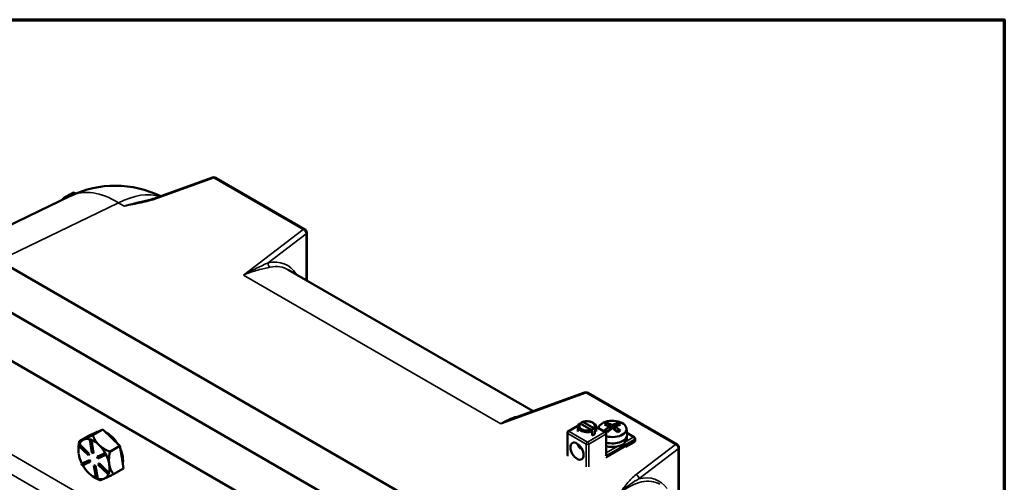
# Model space of a CAD drawing. Units: inches. Extents: x 0.6 to 87.4, y 0.6 to 67.4.
# Drawn here: x 73.1 to 86.4, y 60.1 to 66.4 of the extents above; entities that cross this region are included whole.
import ezdxf

# ---------------------------------------------------------------- set-up
doc = ezdxf.new("R2010")
doc.units = ezdxf.units.IN
doc.header["$LTSCALE"] = 4
doc.header["$MEASUREMENT"] = 0
for name, color, linetype, lineweight in [('Border (ANSI)', 7, 'Continuous', 70), ('Visible (ANSI)', 7, 'Continuous', 50), ('Visible Narrow (ANSI)', 7, 'Continuous', 35)]:
    doc.layers.add(name, color=color, linetype=linetype, lineweight=lineweight)

# ---------------------------------------------------------------- blocks, each defined once
blk = doc.blocks.new('Borders Default Border')
at = {"layer": 'Border (ANSI)', "flags": 128}
blk.add_lwpolyline([(0.3937, 0.3937), (0.3937, 16.6063), (21.6063, 16.6063), (21.6063, 0.3937), (0.3937, 0.3937)], dxfattribs=at)

msp = doc.modelspace()

# ---------------------------------------------------------------- linework, layer by layer
at = {"layer": 'Visible (ANSI)'}
for p, q in [((74.906, 64.007), (75.669, 64.283)), ((76.925, 63.579), (75.711, 64.28)), ((73.782, 64.082), (73.641, 64.001)), ((73.812, 64.065), (73.782, 64.082)), ((72.383, 63.38), (73.743, 64.034)), ((73.641, 64.001), (73.656, 63.992)), ((73.641, 63.985), (73.641, 64.001)), ((71.804, 63.714), (78.875, 59.632)), ((76.95, 62.888), (76.95, 63.536)), ((71.273, 63.407), (78.344, 59.325)), ((71.273, 63.407), (78.344, 59.325)), ((70.707, 63.081), (77.778, 58.998)), ((80.026, 61.112), (76.699, 63.032)), ((79.771, 61.02), (80.725, 61.364)), ((80.767, 61.361), (81.981, 60.66)), ((74.179, 60.863), (74.044, 60.785)), ((74.089, 60.823), (74.179, 60.863)), ((74.296, 60.751), (74.179, 60.863)), ((80.502, 60.838), (80.635, 60.915)), ((80.632, 60.899), (80.632, 60.834)), ((80.664, 60.945), (80.814, 60.859)), ((80.7, 60.966), (80.85, 60.879)), ((80.834, 60.957), (80.845, 60.95)), ((80.861, 60.859), (80.861, 60.801)), ((80.882, 60.9), (81.007, 60.829)), ((80.882, 60.899), (80.882, 60.834)), ((81.095, 60.875), (81.033, 60.952)), ((81.063, 60.902), (81.063, 60.851)), ((81.102, 60.879), (81.102, 60.925)), ((81.171, 60.952), (81.109, 60.875)), ((81.141, 60.902), (81.141, 60.851)), ((81.293, 60.878), (81.302, 60.797)), ((73.86, 60.703), (73.996, 60.782)), ((73.921, 60.726), (73.917, 60.724)), ((73.996, 60.782), (74.086, 60.822)), ((74.009, 60.728), (74.003, 60.725)), ((74.003, 60.725), (74.02, 60.719)), ((74.032, 60.548), (74.003, 60.725)), ((74.017, 60.725), (74.009, 60.728)), ((74.026, 60.722), (74.017, 60.725)), ((74.026, 60.722), (74.02, 60.719)), ((74.054, 60.546), (74.026, 60.722)), ((74.026, 60.722), (74.026, 60.722)), ((74.083, 60.82), (74.092, 60.826)), ((74.086, 60.822), (74.089, 60.823)), ((74.412, 60.639), (74.296, 60.751)), ((80.49, 60.51), (80.49, 60.818)), ((80.826, 60.839), (80.826, 60.78)), ((80.849, 60.808), (80.861, 60.801)), ((80.994, 60.849), (81.054, 60.844)), ((81.019, 60.528), (81.019, 60.808)), ((81.151, 60.844), (81.21, 60.849)), ((81.272, 60.683), (81.272, 60.729)), ((81.283, 60.74), (81.283, 60.696)), ((81.298, 60.765), (81.298, 60.739)), ((81.3, 60.816), (81.397, 60.76)), ((81.409, 60.713), (81.409, 60.739)), ((73.848, 60.583), (73.848, 60.588)), ((73.85, 60.643), (73.856, 60.659)), ((73.984, 60.514), (73.85, 60.643)), ((73.861, 60.662), (73.856, 60.659)), ((73.856, 60.659), (73.99, 60.53)), ((73.995, 60.533), (73.861, 60.662)), ((73.861, 60.662), (73.861, 60.662)), ((74.02, 60.719), (74.048, 60.543)), ((74.276, 60.561), (74.412, 60.639)), ((74.412, 60.639), (74.436, 60.487)), ((80.632, 60.666), (80.632, 60.66)), ((80.68, 60.602), (80.669, 60.609)), ((81.283, 60.696), (81.272, 60.699)), ((81.283, 60.627), (81.397, 60.692)), ((82.006, 60.617), (82.006, 59.967)), ((73.851, 60.534), (73.852, 60.529)), ((73.99, 60.53), (73.984, 60.514)), ((73.99, 60.517), (73.984, 60.514)), ((73.99, 60.517), (73.995, 60.533)), ((73.995, 60.533), (73.99, 60.53)), ((74.048, 60.543), (74.032, 60.548)), ((74.054, 60.546), (74.048, 60.543)), ((74.101, 60.491), (74.207, 60.538)), ((74.107, 60.495), (74.101, 60.491)), ((74.113, 60.47), (74.101, 60.491)), ((74.213, 60.542), (74.107, 60.495)), ((74.219, 60.517), (74.113, 60.47)), ((74.213, 60.542), (74.207, 60.538)), ((74.207, 60.538), (74.219, 60.517)), ((74.213, 60.542), (74.213, 60.542)), ((74.219, 60.531), (74.213, 60.542)), ((74.224, 60.521), (74.219, 60.531)), ((74.224, 60.521), (74.219, 60.517)), ((74.436, 60.487), (74.461, 60.334)), ((73.89, 60.397), (73.996, 60.444)), ((73.895, 60.4), (73.89, 60.397)), ((73.901, 60.376), (73.89, 60.397)), ((74.001, 60.448), (73.895, 60.401)), ((73.895, 60.401), (73.895, 60.4)), ((74.007, 60.423), (73.901, 60.376)), ((74.001, 60.448), (73.996, 60.444)), ((73.996, 60.444), (74.007, 60.423)), ((74.012, 60.426), (74.001, 60.448)), ((74.012, 60.426), (74.007, 60.423)), ((74.066, 60.375), (74.06, 60.372)), ((74.088, 60.196), (74.06, 60.372)), ((74.06, 60.372), (74.077, 60.366)), ((74.082, 60.37), (74.066, 60.375)), ((74.082, 60.37), (74.077, 60.366)), ((74.077, 60.366), (74.105, 60.19)), ((74.11, 60.193), (74.082, 60.37)), ((74.118, 60.385), (74.124, 60.4)), ((74.253, 60.256), (74.118, 60.385)), ((74.13, 60.404), (74.124, 60.4)), ((74.124, 60.4), (74.258, 60.271)), ((74.263, 60.275), (74.13, 60.404)), ((74.461, 60.334), (74.325, 60.256)), ((74.06, 60.216), (74.071, 60.209)), ((74.105, 60.19), (74.088, 60.196)), ((74.11, 60.193), (74.105, 60.19)), ((74.11, 60.193), (74.11, 60.193)), ((74.258, 60.271), (74.253, 60.256)), ((74.258, 60.259), (74.253, 60.256)), ((74.264, 60.274), (74.258, 60.271)), ((74.258, 60.259), (74.261, 60.267)), ((74.261, 60.267), (74.264, 60.274)), ((74.264, 60.274), (74.263, 60.275))]:
    msp.add_line(p, q, dxfattribs=at)
for centre, radius, start, end in [((75.686, 64.236), 0.05, 60, 109.8702), ((74.35, 62.772), 1.4, 63.8696, 115.6754), ((76.9, 63.536), 0.05, 0, 60), ((80.742, 61.317), 0.05, 60, 109.8702), ((80.746, 60.951), 0.024, 79.6487, 108.2451), ((80.514, 60.818), 0.024, 120, 180), ((80.995, 60.808), 0.024, 0, 60), ((81.385, 60.739), 0.024, 0, 60), ((81.385, 60.713), 0.024, 300, 0), ((81.956, 60.617), 0.05, 0, 60)]:
    msp.add_arc(centre, radius, start, end, dxfattribs=at)
for centre, major_axis, ratio, start_param, end_param in [((81.102, 60.871), (-0.191, 0), 0.57735, 1.119553, 6.17453), ((80.757, 60.899), (-0.125, 0), 0.57735, 5.700778, 8.436389), ((80.757, 60.912), (-0.109, 0), 0.57735, 5.731091, 8.406076), ((80.757, 60.912), (0.109, 0), 0.57735, 5.731091, 8.406076), ((80.757, 60.899), (0.125, 0), 0.57735, 5.700778, 7.068583), ((81.225, 60.678), (-0.283, 0.199), 0.788675, 5.851862, 6.012749), ((81.082, 60.492), (0.244, -0.423), 0.57735, 2.413095, 2.615623), ((81.082, 60.515), (-0.244, -0.423), 0.57735, 3.983891, 4.186419), ((81.122, 60.515), (-0.244, 0.423), 0.57735, 5.554688, 5.757216), ((81.122, 60.492), (0.244, 0.423), 0.57735, 0.842299, 1.044827), ((81.082, 60.515), (-0.244, -0.423), 0.57735, 3.667562, 3.87009), ((81.082, 60.492), (0.244, -0.423), 0.57735, 2.096766, 2.299294), ((81.122, 60.492), (0.244, 0.423), 0.57735, 0.52597, 0.728498), ((81.122, 60.515), (-0.244, 0.423), 0.57735, 5.238359, 5.440887), ((80.98, 60.678), (0.283, 0.199), 0.788675, 0.270436, 0.431323), ((74.06, 60.461), (-0.15, 0.26), 0.57735, 6.233167, 6.705923), ((74.06, 60.461), (-0.15, 0.26), 0.57735, 5.740037, 6.211503), ((74.06, 60.461), (0.15, -0.26), 0.57735, 2.033545, 2.517133), ((74.228, 60.558), (-0.15, 0.26), 0.57735, 6.211503, 6.233167), ((74.242, 60.566), (-0.15, 0.26), 0.57735, 6.114653, 6.283185), ((74.242, 60.566), (0.15, -0.26), 0.57735, 1.619832, 2.447257), ((80.757, 60.84), (0.125, 0), 0.57735, 5.294796, 5.700778), ((81.225, 60.819), (0.323, -0.125), 0.211325, 4.000031, 4.160918), ((81.102, 60.789), (0.2, 0), 0.57735, 4.282264, 6.345089), ((80.98, 60.819), (0.323, 0.125), 0.211325, 5.26386, 5.424747), ((81.102, 60.739), (0.196, 0), 0.57735, 5.893293, 6.283185), ((74.06, 60.461), (-0.15, 0.26), 0.57735, 0.536562, 0.975515), ((74.06, 60.461), (0.15, -0.26), 0.57735, 1.549957, 2.033545), ((74.242, 60.566), (0.15, -0.26), 0.57735, 0.587137, 1.385558), ((80.757, 60.66), (-0.125, 0), 0.57735, 0, 0.988291), ((80.757, 60.66), (-0.125, 0), 0.57735, 0, 0.988291), ((80.757, 60.647), (-0.109, 0), 0.57735, 0.785398, 0.901452), ((81.102, 60.739), (0.196, 0), 0.57735, 4.271448, 5.767239), ((74.06, 60.461), (-0.15, 0.26), 0.57735, 0.99718, 1.469935), ((74.06, 60.461), (0.15, -0.26), 0.57735, 0.986347, 1.469886), ((80.995, 60.514), (0.017, 0.0294), 0.57735, 4.712389, 5.497787), ((74.06, 60.461), (-0.15, 0.26), 0.57735, 1.552252, 2.033545), ((74.06, 60.461), (0.15, -0.26), 0.57735, 0.502759, 0.986347), ((74.06, 60.461), (-0.15, 0.26), 0.57735, 2.033545, 2.48563), ((74.06, 60.461), (0.15, -0.26), 0.57735, 5.738747, 6.222335), ((74.06, 60.461), (0.15, -0.26), 0.57735, 6.222335, 6.704174)]:
    msp.add_ellipse(centre, major_axis=major_axis, ratio=ratio, start_param=start_param, end_param=end_param, dxfattribs=at)
for centre, major_axis in [((80.757, 60.912), (0.108, 0)), ((80.621, 60.569), (-0.064, 0.11))]:
    msp.add_ellipse(centre, major_axis=major_axis, ratio=0.57735, dxfattribs=at)
msp.add_open_spline([(74.657, 63.941), (74.675, 63.945), (74.692, 63.949), (74.727, 63.957), (74.744, 63.961), (74.778, 63.969), (74.795, 63.973), (74.828, 63.982), (74.844, 63.987), (74.876, 63.997), (74.891, 64.002), (74.906, 64.007)], degree=3, knots=[0.6810617, 0.6810617, 0.6810617, 0.6810617, 0.8646302, 0.8646302, 1.0481987, 1.0481987, 1.2317672, 1.2317672, 1.4153356, 1.4153356, 1.5989041, 1.5989041, 1.5989041, 1.5989041], dxfattribs=at)
for points, weights in [([(80.664, 60.945), (80.659, 60.942), (80.653, 60.939)], [1.06788235953, 1.0753098064, 1.07747902217]), ([(80.696, 60.964), (80.698, 60.965), (80.7, 60.966)], [1.07255814153, 1.07056260893, 1.06788235953]), ([(80.826, 60.839), (80.82, 60.849), (80.814, 60.859)], [1.07747902217, 1.0753098064, 1.06788235953]), ([(80.85, 60.879), (80.855, 60.87), (80.861, 60.859)], [1.06788235953, 1.0753098064, 1.07747902217]), ([(73.917, 60.724), (73.876, 60.706), (73.86, 60.703)], [1.44983996631, 1.44777834385, 1.34578561867]), ([(74.044, 60.785), (73.963, 60.745), (73.921, 60.726)], [1.34576446124, 1.44777813007, 1.44983996635]), ([(74.127, 60.654), (74.073, 60.706), (74.044, 60.785)], [1.44982677127, 1.44982677123, 1.34575504671]), ([(73.851, 60.643), (73.848, 60.614), (73.848, 60.588)], [1.39936924721, 1.42259962539, 1.43514665896]), ([(73.86, 60.703), (73.854, 60.673), (73.851, 60.646)], [1.34578561867, 1.37541486675, 1.39661069835]), ([(74.276, 60.561), (74.181, 60.602), (74.127, 60.654)], [1.34573389248, 1.44982677121, 1.44982677125]), ([(74.268, 60.389), (74.256, 60.46), (74.276, 60.561)], [1.44982677129, 1.44982677125, 1.3457338925]), ([(74.325, 60.256), (74.279, 60.319), (74.268, 60.389)], [1.34573389246, 1.4498267712, 1.44982677123]), ([(74.071, 60.209), (74.079, 60.204), (74.087, 60.2)], [1.41142955134, 1.40509655197, 1.39771902696]), ([(74.106, 60.191), (74.123, 60.182), (74.141, 60.174)], [1.38090539373, 1.36512597672, 1.34573389249]), ([(74.141, 60.174), (74.158, 60.177), (74.2, 60.196)], [1.34573389251, 1.44982677124, 1.44982677128]), ([(74.2, 60.196), (74.243, 60.215), (74.325, 60.256)], [1.44982677125, 1.44982677121, 1.34573389247])]:
    msp.add_rational_spline(points, weights, degree=2, dxfattribs=at)
at = {"layer": 'Visible Narrow (ANSI)'}
for p, q in [((74.924, 64.002), (75.688, 64.278)), ((75.688, 64.278), (76.901, 63.577)), ((72.767, 63.158), (74.393, 63.939)), ((74.393, 63.939), (74.469, 63.895)), ((76.901, 63.577), (76.091, 62.959)), ((76.427, 63.127), (76.941, 63.519)), ((76.941, 63.519), (76.941, 62.893)), ((76.091, 62.959), (79.587, 60.941)), ((79.587, 60.941), (80.744, 61.359)), ((80.744, 61.359), (81.957, 60.658)), ((80.514, 60.837), (80.633, 60.906)), ((80.882, 60.892), (80.995, 60.827)), ((75.934, 58.795), (72.438, 60.813)), ((80.497, 60.5), (80.497, 60.808)), ((80.497, 60.808), (80.746, 60.664)), ((80.514, 60.837), (80.763, 60.693)), ((80.995, 60.827), (80.763, 60.693)), ((81.012, 60.798), (80.78, 60.664)), ((81.012, 60.504), (81.012, 60.798)), ((81.402, 60.729), (81.012, 60.504)), ((81.385, 60.759), (81.287, 60.702)), ((81.301, 60.807), (81.385, 60.759)), ((81.402, 60.703), (81.402, 60.729)), ((80.746, 60.664), (80.746, 60.357)), ((80.78, 60.664), (80.78, 60.356)), ((81.013, 60.479), (81.402, 60.703)), ((81.166, 60.632), (81.019, 60.547)), ((81.279, 60.697), (81.272, 60.694)), ((81.957, 60.658), (81.423, 60.25)), ((81.462, 60.192), (81.997, 60.6)), ((81.997, 60.6), (81.997, 59.972)), ((72.378, 60.578), (75.827, 58.587))]:
    msp.add_line(p, q, dxfattribs=at)
for centre, major_axis, ratio, start_param, end_param in [((75.686, 64.236), (-0.017, 0.047), 0.492693, 5.596607, 6.283185), ((75.686, 64.236), (0.025, 0.0433), 0.57735, 0, 0.741765), ((74.35, 62.772), (-0.607, 1.262), 0.576253, 5.542289, 6.283185), ((74.35, 62.772), (0.7, 1.212), 0.57735, 0.125343, 0.741765), ((74.418, 62.733), (0.925, 1.069), 0.6684, 0.628007, 0.869332), ((74.923, 63.96), (-0.017, 0.047), 0.492693, 5.596607, 6.283185), ((76.9, 63.536), (0.025, 0.0433), 0.57735, 0, 0.741765), ((76.9, 63.536), (0.0303, -0.0397), 0.693019, 0.707084, 2.270306), ((76.9, 63.536), (0.05, 0), 0.57735, 5.67232, 6.283185), ((76.086, 61.763), (0.559, 1.348), 0.469287, 5.975177, 6.591403), ((76.468, 63.111), (-0.0101, 0.049), 0.843574, 1.059456, 2.560061), ((76.127, 61.746), (-0.535, -1.304), 0.465284, 3.078814, 3.448454), ((80.742, 61.317), (-0.017, 0.047), 0.492693, 5.596607, 6.283185), ((80.742, 61.317), (0.025, 0.0433), 0.57735, 0, 0.741765), ((80.514, 60.818), (-0.024, 0), 0.57735, 0, 0.785398), ((80.514, 60.818), (-0.012, -0.0208), 0.57735, 3.926991, 5.497787), ((80.514, 60.818), (-0.012, 0.0208), 0.57735, 5.497787, 6.283185), ((80.995, 60.808), (0.012, 0.0208), 0.57735, 0, 0.785398), ((80.995, 60.808), (-0.012, 0.0208), 0.57735, 3.926991, 5.497787), ((80.995, 60.808), (0.024, 0), 0.57735, 5.497787, 6.283185), ((81.385, 60.739), (0.012, 0.0208), 0.57735, 0, 0.785398), ((81.385, 60.739), (-0.012, 0.0208), 0.57735, 3.926991, 5.497787), ((81.385, 60.739), (0.024, 0), 0.57735, 5.497787, 6.283185), ((80.763, 60.674), (0.012, 0.0208), 0.57735, 0.785398, 2.356194), ((80.763, 60.674), (-0.024, 0), 0.57735, 0.785398, 2.356194), ((80.763, 60.674), (0.012, -0.0208), 0.57735, 0.785398, 2.356194), ((81.385, 60.713), (0.012, -0.0208), 0.57735, 0, 0.785398), ((81.385, 60.713), (0.024, 0), 0.57735, 5.497787, 6.283185), ((81.956, 60.617), (0.025, 0.0433), 0.57735, 0, 0.741765), ((81.956, 60.617), (0.0303, -0.0397), 0.693019, 0.707084, 2.270306), ((81.956, 60.617), (0.05, 0), 0.57735, 5.67232, 6.283185), ((81.173, 58.833), (-0.536, -1.304), 0.466376, 3.079179, 3.820944), ((81.421, 60.209), (0.0303, -0.0397), 0.693019, 0.707084, 2.270306), ((81.143, 58.845), (0.554, 1.336), 0.469287, 6.010621, 6.616327)]:
    msp.add_ellipse(centre, major_axis=major_axis, ratio=ratio, start_param=start_param, end_param=end_param, dxfattribs=at)
for points, knots in [([(74.469, 63.895), (74.508, 63.903), (74.548, 63.91), (74.626, 63.925), (74.665, 63.933), (74.703, 63.941), (74.737, 63.949), (74.771, 63.957), (74.846, 63.976), (74.886, 63.988), (74.924, 64.002)], [-0.003093, -0.003093, -0.003093, -0.003093, 0.397407, 0.397407, 0.797906, 0.797906, 0.797906, 1.156531, 1.156531, 1.598904, 1.598904, 1.598904, 1.598904]), ([(74.657, 63.941), (74.632, 63.936), (74.606, 63.93), (74.543, 63.915), (74.506, 63.906), (74.469, 63.895)], [-0.6810617, -0.6810617, -0.6810617, -0.6810617, -0.3974066, -0.3974066, 0.0030925, 0.0030925, 0.0030925, 0.0030925]), ([(76.427, 63.127), (76.403, 63.115), (76.378, 63.104), (76.324, 63.078), (76.296, 63.065), (76.267, 63.051), (76.239, 63.037), (76.209, 63.023), (76.151, 62.992), (76.121, 62.976), (76.091, 62.959)], [-1.710688, -1.710688, -1.710688, -1.710688, -1.28225, -1.28225, -0.853811, -0.853811, -0.853811, -0.425372, -0.425372, 0.003067, 0.003067, 0.003067, 0.003067]), ([(76.091, 62.959), (76.125, 62.973), (76.158, 62.986), (76.224, 63.009), (76.256, 63.018), (76.287, 63.027), (76.318, 63.035), (76.349, 63.043), (76.405, 63.055), (76.431, 63.06), (76.454, 63.065)], [-0.003067, -0.003067, -0.003067, -0.003067, 0.425372, 0.425372, 0.853811, 0.853811, 0.853811, 1.28225, 1.28225, 1.710688, 1.710688, 1.710688, 1.710688]), ([(79.854, 61.049), (79.85, 61.049), (79.845, 61.048), (79.798, 61.04), (79.758, 61.028), (79.696, 61.002), (79.674, 60.991), (79.63, 60.968), (79.608, 60.955), (79.587, 60.941)], [0.37627, 0.37627, 0.37627, 0.37627, 0.435875, 0.435875, 1.04203, 1.04203, 1.376362, 1.376362, 1.713755, 1.713755, 1.713755, 1.713755]), ([(79.587, 60.941), (79.612, 60.953), (79.637, 60.965), (79.688, 60.987), (79.713, 60.997), (79.749, 61.011), (79.76, 61.016), (79.771, 61.02)], [-1.7137553, -1.7137553, -1.7137553, -1.7137553, -1.376362, -1.376362, -1.0420297, -1.0420297, -0.8976647, -0.8976647, -0.8976647, -0.8976647]), ([(81.423, 60.25), (81.379, 60.217), (81.344, 60.18), (81.293, 60.12), (81.276, 60.097), (81.241, 60.051), (81.225, 60.028), (81.208, 60.004)], [0, 0, 0, 0, 0.729308, 0.729308, 1.164109, 1.164109, 1.601997, 1.601997, 1.601997, 1.601997]), ([(81.208, 60.004), (81.231, 60.026), (81.254, 60.047), (81.299, 60.086), (81.322, 60.104), (81.383, 60.148), (81.421, 60.173), (81.462, 60.192)], [-1.601997, -1.601997, -1.601997, -1.601997, -1.164109, -1.164109, -0.729308, -0.729308, 0, 0, 0, 0])]:
    msp.add_open_spline(points, degree=3, knots=knots, dxfattribs=at)

# ---------------------------------------------------------------- block references
at = {"xscale": 4, "yscale": 4, "zscale": 4}
msp.add_blockref('Borders Default Border', (0, 0), dxfattribs=at)

doc.saveas('drawing.dxf')
